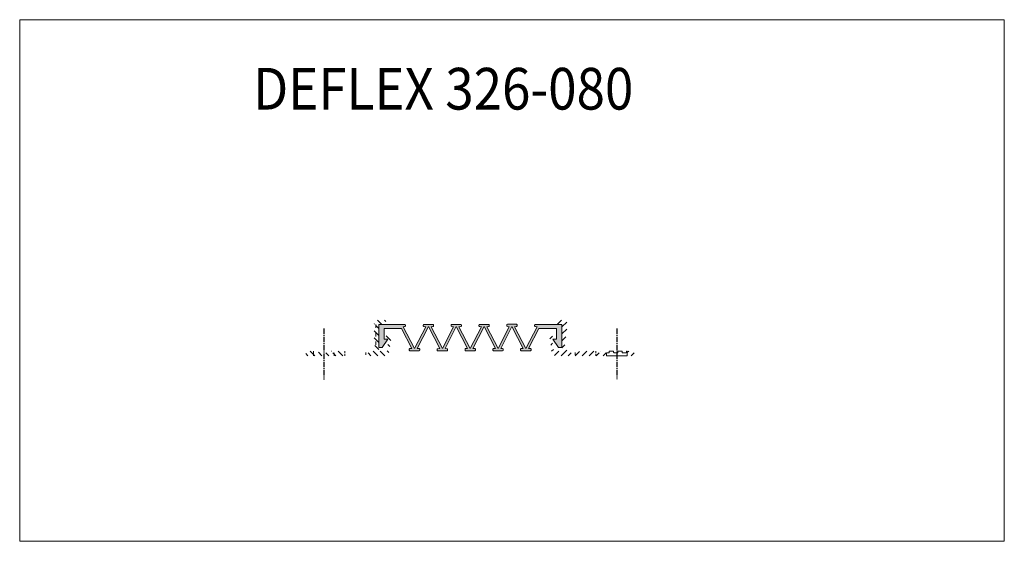
# Model space of a CAD drawing. Units: millimetres. Extents: x 282 to 7006, y 1081 to 1331.
# Drawn here: x 2366 to 2839, y 1081 to 1331 of the extents above; entities that cross this region are included whole.
import ezdxf

# ---------------------------------------------------------------- set-up
doc = ezdxf.new("R2010")
doc.units = ezdxf.units.MM
doc.linetypes.add('CENTERX2', pattern=[4, 2.5, -0.5, 0.5, -0.5])
doc.linetypes.add('DASHED', pattern=[0.75, 0.5, -0.25])
doc.layers.get('0').update_dxf_attribs({"lineweight": 15})
for name, color, linetype, lineweight in [('AL. zarys', 7, 'Continuous', 20), ('AL.przekrój', 252, 'Continuous', 13), ('Aluminium', 7, 'Continuous', 20), ('osie', 4, 'CENTERX2', 13), ('tbl tekst', 96, 'Continuous', 13)]:
    doc.layers.add(name, color=color, linetype=linetype, lineweight=lineweight)
doc.layers.add('Nitriflex', color=7, linetype='Continuous', lineweight=13, true_color=0x276235)
doc.styles.add('gm tekst', font='romans.shx', dxfattribs={"width": 0.7})

msp = doc.modelspace()

# ---------------------------------------------------------------- hatches: boundary and pattern name
at = {"layer": 'AL.przekrój'}
h = msp.add_hatch(dxfattribs=at)
h.set_pattern_fill('ANSI31', color=256, scale=0.75, angle=90, style=0)
h.set_pattern_definition([(135, (-1030.754831297291, 40.45021709382263), (-1.683798022700466, -1.683798022700466), [])])
edge = h.paths.add_edge_path()
edge.add_line((2532.035060891381, 1171.025692660246), (2532.035060891381, 1169.557980225799))
edge.add_line((2532.035060891381, 1169.557980225799), (2541.237723940947, 1169.557980225799))
edge.add_arc((2541.237723940947, 1171.557980225799), 1.999999999999928, 270, 351.6600899414029)
edge.add_line((2543.216573932917, 1171.267889361969), (2544.267631575147, 1178.437661547916))
edge.add_arc((2544.168689075549, 1178.452166091108), 0.1000000000000237, 351.6600899413664, 435.8896026571621)
edge.add_line((2544.193068176387, 1178.54914887021), (2541.969974786891, 1179.107980225799))
edge.add_arc((2541.848079282702, 1178.623066330289), 0.5000000000000572, 75.88960265719996, 255.8896026572)
edge.add_line((2541.726183778513, 1178.13815243478), (2543.160192751235, 1177.777677619848))
edge.add_line((2543.160192751235, 1177.777677619848), (2542.285060891381, 1171.807980225799))
edge.add_line((2542.285060891381, 1171.807980225799), (2538.285060891381, 1171.807980225799))
edge.add_line((2538.285060891381, 1171.807980225799), (2538.285060891381, 1184.557980225799))
edge.add_arc((2538.385060891381, 1184.557980225799), 0.09999999999990905, 90.00000000026063, 180, ccw=False)
edge.add_line((2538.385060891381, 1184.657980225799), (2541.485060891381, 1184.6579802258))
edge.add_arc((2541.485060891381, 1184.957980225799), 0.3000000000000682, 270, 359.9999999999565)
edge.add_line((2541.785060891381, 1184.957980225799), (2541.785060891381, 1186.557980225799))
edge.add_arc((2541.685060891381, 1186.557980225799), 0.09999999999990905, 0, 89.99999999973946)
edge.add_line((2541.685060891381, 1186.657980225799), (2536.135060891381, 1186.657980225799))
edge.add_arc((2536.135060891382, 1186.557980225799), 0.09999999999990905, 90.00000000026056, 180)
edge.add_line((2536.035060891381, 1186.557980225799), (2536.03506089138, 1184.804292970931))
edge.add_arc((2536.135060891381, 1184.804292970932), 0.1000000000003638, 180.0000000003908, 270)
edge.add_line((2536.135060891381, 1184.704292970932), (2536.685060891381, 1184.704292970932))
edge.add_arc((2536.685060891381, 1184.504292970932), 0.2000000000001591, 0, 90.00000000013029, ccw=False)
edge.add_line((2536.885060891381, 1184.504292970932), (2536.885060891381, 1182.904292970931))
edge.add_arc((2536.685060891381, 1182.904292970931), 0.1999999999998181, 270, 359.99999999993486, ccw=False)
edge.add_line((2536.685060891381, 1182.704292970932), (2536.135060891381, 1182.704292970931))
edge.add_arc((2536.135060891381, 1182.604292970931), 0.09999999999990905, 90, 179.9999999997395)
edge.add_line((2536.035060891381, 1182.604292970932), (2536.03506089138, 1180.704292970931))
edge.add_arc((2536.135060891381, 1180.704292970932), 0.1000000000003638, 180.0000000003908, 270)
edge.add_line((2536.135060891381, 1180.604292970932), (2536.685060891381, 1180.604292970932))
edge.add_arc((2536.685060891381, 1180.404292970932), 0.2000000000001591, 0, 90.00000000013029, ccw=False)
edge.add_line((2536.885060891381, 1180.404292970932), (2536.885060891381, 1178.804292970931))
edge.add_arc((2536.685060891381, 1178.804292970932), 0.1999999999998181, 270, 359.99999999993486, ccw=False)
edge.add_line((2536.685060891381, 1178.604292970932), (2536.135060891381, 1178.604292970931))
edge.add_arc((2536.135060891381, 1178.504292970931), 0.09999999999990905, 90, 179.9999999997395)
edge.add_line((2536.035060891381, 1178.504292970932), (2536.03506089138, 1176.604292970932))
edge.add_arc((2536.135060891381, 1176.604292970932), 0.1000000000003638, 180.0000000003908, 270)
edge.add_line((2536.135060891381, 1176.504292970932), (2536.685060891381, 1176.504292970932))
edge.add_arc((2536.685060891381, 1176.304292970932), 0.2000000000001591, 0, 90.00000000013029, ccw=False)
edge.add_line((2536.885060891381, 1176.304292970932), (2536.885060891381, 1174.704292970931))
edge.add_arc((2536.685060891381, 1174.704292970932), 0.1999999999998181, 270, 359.99999999993486, ccw=False)
edge.add_line((2536.685060891381, 1174.504292970932), (2536.135060891381, 1174.504292970931))
edge.add_arc((2536.135060891381, 1174.404292970931), 0.09999999999990905, 90, 179.9999999997395)
edge.add_line((2536.035060891381, 1174.404292970932), (2536.035060891382, 1171.907980225799))
edge.add_arc((2535.935060891382, 1171.907980225799), 0.09999999999990905, -90, 0, ccw=False)
edge.add_line((2535.935060891382, 1171.807980225799), (2534.08506089138, 1171.8079802258))
edge.add_arc((2534.085060891381, 1171.707980225799), 0.1000000000003638, 90.00000000026057, 180)
edge.add_line((2533.98506089138, 1171.707980225799), (2533.98506089138, 1171.1579802258))
edge.add_arc((2533.78506089138, 1171.157980225799), 0.1999999999999318, -90, 6.508571459562518e-11, ccw=False)
edge.add_line((2533.78506089138, 1170.957980225799), (2532.18506089138, 1170.9579802258))
edge.add_arc((2532.18506089138, 1171.1579802258), 0.1999999999998181, 221.4096221095812, 270, ccw=False)
edge = h.paths.add_edge_path()
edge.add_line((2522.03506089138, 1169.557980225799), (2522.03506089138, 1171.8079802258))
edge.add_line((2522.03506089138, 1171.8079802258), (2521.78506089138, 1171.8079802258))
edge.add_arc((2521.78506089138, 1171.707980225799), 0.1000000000003638, 90.00000000000001, 180)
edge.add_line((2521.685060891381, 1171.707980225799), (2521.685060891381, 1171.1579802258))
edge.add_arc((2521.485060891381, 1171.1579802258), 0.2000000000001591, -90, 0, ccw=False)
edge.add_line((2521.485060891381, 1170.957980225799), (2519.88506089138, 1170.9579802258))
edge.add_arc((2519.88506089138, 1171.1579802258), 0.1999999999998181, 180, 270, ccw=False)
edge.add_line((2519.685060891381, 1171.1579802258), (2519.68506089138, 1171.707980225799))
edge.add_arc((2519.58506089138, 1171.707980225799), 0.09999999999990905, 0, 89.99999999973949)
edge.add_line((2519.585060891381, 1171.807980225799), (2517.685060891381, 1171.8079802258))
edge.add_arc((2517.685060891381, 1171.707980225799), 0.1000000000003638, 90.00000000026057, 180)
edge.add_line((2517.585060891381, 1171.707980225799), (2517.585060891381, 1171.1579802258))
edge.add_arc((2517.385060891381, 1171.157980225799), 0.1999999999999318, -90, 6.508571459562518e-11, ccw=False)
edge.add_line((2517.385060891381, 1170.957980225799), (2515.78506089138, 1170.9579802258))
edge.add_arc((2515.78506089138, 1171.1579802258), 0.1999999999998181, 180, 270, ccw=False)
edge.add_line((2515.585060891381, 1171.1579802258), (2515.58506089138, 1171.707980225799))
edge.add_arc((2515.48506089138, 1171.707980225799), 0.09999999999990905, 0, 89.99999999973949)
edge.add_line((2515.485060891381, 1171.807980225799), (2513.585060891381, 1171.8079802258))
edge.add_arc((2513.585060891381, 1171.707980225799), 0.1000000000003638, 90.00000000000001, 180)
edge.add_line((2513.485060891381, 1171.707980225799), (2513.485060891381, 1171.1579802258))
edge.add_arc((2513.285060891381, 1171.1579802258), 0.2000000000001591, -90, 0, ccw=False)
edge.add_line((2513.285060891381, 1170.957980225799), (2511.685060891381, 1170.9579802258))
edge.add_arc((2511.685060891381, 1171.1579802258), 0.1999999999998181, 180, 270, ccw=False)
edge.add_line((2511.485060891381, 1171.1579802258), (2511.48506089138, 1171.707980225799))
edge.add_arc((2511.38506089138, 1171.707980225799), 0.09999999999990905, 0, 89.99999999973949)
edge.add_line((2511.385060891381, 1171.807980225799), (2509.485060891381, 1171.8079802258))
edge.add_arc((2509.485060891381, 1171.707980225799), 0.1000000000003638, 90.00000000026057, 180)
edge.add_line((2509.385060891381, 1171.707980225799), (2509.385060891381, 1171.1579802258))
edge.add_arc((2509.185060891381, 1171.157980225799), 0.1999999999999318, -90, 6.508571459562518e-11, ccw=False)
edge.add_line((2509.185060891381, 1170.957980225799), (2507.585060891381, 1170.9579802258))
edge.add_arc((2507.585060891381, 1171.1579802258), 0.1999999999998181, 180, 270, ccw=False)
edge.add_line((2507.385060891381, 1171.1579802258), (2507.38506089138, 1171.707980225799))
edge.add_arc((2507.28506089138, 1171.707980225799), 0.09999999999990905, 0, 89.99999999973949)
edge.add_line((2507.285060891381, 1171.807980225799), (2505.385060891381, 1171.8079802258))
edge.add_arc((2505.385060891381, 1171.707980225799), 0.1000000000003638, 90.00000000000001, 180)
edge.add_line((2505.285060891381, 1171.707980225799), (2505.285060891381, 1171.1579802258))
edge.add_arc((2505.085060891381, 1171.1579802258), 0.2000000000001591, -90, 0, ccw=False)
edge.add_line((2505.085060891381, 1170.957980225799), (2503.385060891381, 1170.957980225799))
edge.add_arc((2503.385060891382, 1170.8579802258), 0.09999999999990905, 90.00000000026056, 180)
edge.add_line((2503.285060891381, 1170.8579802258), (2503.285060891381, 1169.657980225799))
edge.add_arc((2503.385060891381, 1169.657980225799), 0.09999999999990905, 180, 269.9999999997394)
edge.add_line((2503.385060891381, 1169.557980225799), (2522.03506089138, 1169.557980225799))
h = msp.add_hatch(dxfattribs=at)
h.set_pattern_fill('ANSI31', color=256, scale=0.75, style=0)
h.set_pattern_definition([(45, (-1068.435095747936, -22.6220208351599), (-1.683798022700466, 1.683798022700466), [])])
h.paths.add_polyline_path([(2630.585060891382, 1171.707980225799, 0.4142135623717632), (2630.485060891381, 1171.807980225799), (2628.63506089138, 1171.807980225799, -0.4142135623730951), (2628.53506089138, 1171.907980225799), (2628.535060891381, 1174.404292970932, 0.4142135623724291), (2628.435060891381, 1174.504292970931), (2627.885060891381, 1174.504292970932, -0.4142135623730949), (2627.685060891381, 1174.704292970931), (2627.685060891381, 1176.304292970932, -0.4142135623724293), (2627.88506089138, 1176.504292970931), (2628.435060891381, 1176.504292970932, 0.4142135623704313), (2628.53506089138, 1176.604292970932), (2628.535060891381, 1178.504292970932, 0.4142135623724291), (2628.435060891381, 1178.604292970931), (2627.885060891381, 1178.604292970932, -0.4142135623730949), (2627.685060891381, 1178.804292970931), (2627.685060891381, 1180.404292970932, -0.4142135623724293), (2627.88506089138, 1180.604292970931), (2628.435060891381, 1180.604292970932, 0.4142135623704313), (2628.53506089138, 1180.704292970932), (2628.535060891381, 1182.604292970932, 0.4142135623724291), (2628.435060891381, 1182.704292970931), (2627.885060891381, 1182.704292970931, -0.4142135623730949), (2627.685060891381, 1182.904292970931), (2627.685060891381, 1184.504292970932, -0.4142135623724293), (2627.88506089138, 1184.704292970931), (2628.435060891381, 1184.704292970931, 0.4142135623684335), (2628.53506089138, 1184.804292970931), (2628.53506089138, 1186.557980225799, 0.4142135623730951), (2628.435060891381, 1186.657980225799), (2622.88506089138, 1186.657980225799, 0.4142135623730951), (2622.78506089138, 1186.557980225799), (2622.78506089138, 1184.957980225799, 0.4142135623730951), (2623.085060891381, 1184.657980225799), (2626.185060891381, 1184.657980225799, -0.4142135623730951), (2626.285060891381, 1184.557980225799), (2626.285060891381, 1171.807980225799), (2622.28506089138, 1171.807980225799), (2621.409929031527, 1177.777677619848), (2622.843938004249, 1178.138152434779, 1), (2622.600146995871, 1179.107980225799), (2620.377053606375, 1178.54914887021, 0.3850134789353813), (2620.302490207615, 1178.437661547916), (2621.353547849845, 1171.267889361969, 0.3721951502923431), (2623.332397841815, 1169.557980225799), (2632.535060891381, 1169.557980225799), (2632.535060891381, 1171.025692660245, -0.21525043701968), (2632.385060891382, 1170.957980225799), (2630.785060891381, 1170.957980225799, -0.4142135623727622), (2630.585060891382, 1171.157980225799)])
h.paths.add_polyline_path([(2642.535060891381, 1171.807980225799), (2640.885060891381, 1171.807980225799, 0.4142135623730951), (2640.785060891381, 1171.707980225799), (2640.785060891381, 1171.157980225799, -0.414213562373428), (2640.585060891382, 1170.957980225799), (2638.985060891381, 1170.957980225799, -0.4142135623727622), (2638.785060891381, 1171.157980225799), (2638.785060891381, 1171.707980225799, 0.4142135623717632), (2638.685060891381, 1171.807980225799), (2636.785060891381, 1171.807980225799, 0.4142135623730951), (2636.685060891381, 1171.707980225799), (2636.685060891381, 1171.157980225799, -0.414213562373428), (2636.485060891382, 1170.957980225799), (2634.885060891381, 1170.957980225799, -0.414213562372762), (2634.685060891381, 1171.1579802258), (2634.685060891381, 1171.707980225799, 0.4142135623704313), (2634.585060891382, 1171.807980225799), (2632.685060891381, 1171.807980225799, 0.4142135623730951), (2632.585060891382, 1171.707980225799), (2632.585060891382, 1171.157980225799, -0.1826758136830211), (2632.535060891381, 1171.025692660245), (2632.535060891381, 1169.557980225799), (2642.535060891381, 1169.5579802258)])
h.paths.add_polyline_path([(2647.635060891382, 1170.957980225799), (2647.185060891381, 1170.957980225799, -0.4142135623727622), (2646.985060891381, 1171.157980225799), (2646.985060891381, 1171.707980225799, 0.4142135623717632), (2646.885060891381, 1171.807980225799), (2644.985060891381, 1171.807980225799, 0.4142135623730951), (2644.885060891381, 1171.707980225799), (2644.885060891381, 1171.157980225799, -0.414213562373428), (2644.685060891381, 1170.957980225799), (2643.085060891381, 1170.957980225799, -0.414213562372762), (2642.885060891381, 1171.1579802258), (2642.885060891381, 1171.707980225799, 0.4142135623704313), (2642.785060891381, 1171.807980225799), (2642.535060891381, 1171.807980225799), (2642.535060891381, 1169.557980225799), (2647.635060891381, 1169.557980225799)])
h.paths.add_polyline_path([(2661.28506089138, 1170.857980225799, 0.4142135623730951), (2661.185060891381, 1170.957980225799), (2659.485060891381, 1170.957980225799, -0.414213562372762), (2659.285060891381, 1171.1579802258), (2659.285060891381, 1171.707980225799, 0.4142135623704313), (2659.185060891381, 1171.807980225799), (2657.635060891381, 1171.807980225799), (2657.63506089138, 1169.557980225799), (2661.185060891381, 1169.557980225799, 0.4142135623730951), (2661.285060891381, 1169.657980225799)])
at = {"layer": 'Nitriflex', "lineweight": 25}
msp.add_hatch(color=256, dxfattribs=at).paths.add_polyline_path([(2626.185060891381, 1184.557980225799), (2613.40878375065, 1184.557980225799, 0.4142135623735391), (2613.108783750649, 1184.257980225799), (2613.108783750649, 1183.8579802258, 0.3637829108992767), (2613.356493819718, 1183.562572434563), (2614.331615427958, 1183.476935259011), (2608.931752954942, 1173.039562058916), (2603.531890481925, 1183.476935259012), (2604.454722159234, 1183.639025192589, 0.4142135623730952), (2604.754722159234, 1183.939025192589), (2604.754722159234, 1184.339025192588, 0.4142135623730951), (2604.454722159234, 1184.639025192588), (2602.254722159232, 1184.639025192589), (2600.054722159229, 1184.639025192588, 0.4142135623730951), (2599.754722159229, 1184.339025192588), (2599.754722159229, 1183.939025192589, 0.4142135623719851), (2600.054722159229, 1183.639025192589), (2600.977553836539, 1183.476935259012), (2595.577691363522, 1173.039562058916), (2590.177828890505, 1183.476935259012), (2591.152950498743, 1183.562572434563, 0.3637829109011796), (2591.400660567814, 1183.8579802258), (2591.400660567814, 1184.257980225799, 0.4142135623722071), (2591.100660567814, 1184.557980225799), (2586.700660567813, 1184.557980225799, 0.4142135623730951), (2586.400660567813, 1184.257980225799), (2586.400660567813, 1183.8579802258, 0.363782910900356), (2586.648370636883, 1183.562572434563), (2587.623492245125, 1183.476935259012), (2582.221910567817, 1173.039562058917), (2576.820328890509, 1183.476935259011), (2577.795450498747, 1183.562572434563, 0.3637829109008612), (2578.043160567816, 1183.857980225799), (2578.043160567816, 1184.257980225799, 0.4142135623730952), (2577.743160567816, 1184.557980225799), (2573.343160567815, 1184.557980225799, 0.414213562372651), (2573.043160567816, 1184.257980225799), (2573.043160567816, 1183.8579802258, 0.363782910900356), (2573.290870636885, 1183.562572434563), (2574.265992245125, 1183.476935259012), (2568.846128291903, 1172.957980225799), (2563.426264338688, 1183.476935259012), (2564.401385946925, 1183.562572434563, 0.3637829109014702), (2564.649096015995, 1183.857980225799), (2564.649096015995, 1184.257980225799, 0.4142135623730952), (2564.349096015996, 1184.557980225799), (2559.949096015995, 1184.557980225799, 0.414213562373317), (2559.649096015995, 1184.257980225799), (2559.649096015996, 1183.8579802258, 0.363782910900536), (2559.896806085064, 1183.562572434563), (2560.871927693302, 1183.476935259011), (2555.470346015994, 1173.039562058916), (2550.070823043017, 1183.472957263918), (2550.847918385504, 1183.566561159731, 0.3456128068188023), (2551.076679857081, 1183.8579802258), (2551.07667985708, 1184.257980225799, 0.4142135623730952), (2550.77667985708, 1184.557980225799), (2538.385060891381, 1184.557980225799), (2538.385060891381, 1173.557980225799), (2539.885060891382, 1173.557980225799), (2542.685060891381, 1177.557980225799), (2540.885060891381, 1177.557980225799), (2540.885060891381, 1182.557980225799), (2549.305555304526, 1182.557980225799), (2554.197634733474, 1173.039562058916), (2553.218303598308, 1172.95396858859, 0.364020099348479), (2552.970346015996, 1172.658517092128), (2552.970346015996, 1172.258517092129, 0.4142135623728732), (2553.270346015996, 1171.958517092129), (2557.670346015997, 1171.958517092129, 0.4142135623726512), (2557.970346015996, 1172.258517092128), (2557.970346015996, 1172.658517092129, 0.3640200993480154), (2557.722388433686, 1172.953968588589), (2556.743057298509, 1173.039562058917), (2562.149096015993, 1183.557980225799), (2567.573417009384, 1173.039562058917), (2566.646128291906, 1172.876935259012, 0.414213562373539), (2566.346128291905, 1172.576935259011), (2566.346128291905, 1172.176935259012, 0.4142135623730951), (2566.646128291905, 1171.876935259012), (2571.046128291906, 1171.876935259012, 0.4142135623719853), (2571.346128291905, 1172.176935259011), (2571.346128291906, 1172.576935259012, 0.4142135623726511), (2571.046128291906, 1172.876935259011), (2570.118839574427, 1173.039562058917), (2575.543160567818, 1183.557980225799), (2580.949199285302, 1173.039562058917), (2579.969868150127, 1172.95396858859, 0.3640200993495595), (2579.721910567815, 1172.658517092128), (2579.721910567815, 1172.258517092129, 0.414213562373539), (2580.021910567815, 1171.958517092129), (2584.421910567815, 1171.958517092129, 0.4142135623730951), (2584.721910567815, 1172.258517092129), (2584.721910567815, 1172.658517092129, 0.3640200993465745), (2584.473952985506, 1172.953968588589), (2583.494621850338, 1173.039562058916), (2588.900660567811, 1183.557980225799), (2594.304980081004, 1173.039562058917), (2593.325648945829, 1172.95396858859, 0.3640200993481878), (2593.077691363518, 1172.658517092128), (2593.077691363518, 1172.258517092129, 0.4142135623730951), (2593.377691363518, 1171.958517092129), (2597.777691363518, 1171.958517092129, 0.4142135623719853), (2598.077691363518, 1172.258517092128), (2598.077691363519, 1172.658517092129, 0.3640200993469347), (2597.829733781209, 1172.953968588589), (2596.850402646038, 1173.039562058917), (2602.254722159232, 1183.557980225799), (2607.659041672425, 1173.039562058917), (2606.679710537256, 1172.95396858859, 0.3640200993491228), (2606.431752954945, 1172.658517092128), (2606.431752954946, 1172.258517092129, 0.414213562373539), (2606.731752954945, 1171.958517092129), (2611.131752954946, 1171.958517092129, 0.4142135623730951), (2611.431752954946, 1172.258517092129), (2611.431752954946, 1172.658517092129, 0.3640200993462144), (2611.183795372636, 1172.953968588589), (2610.204464237459, 1173.039562058917), (2615.094987909162, 1182.557980225799), (2623.685060891381, 1182.557980225799), (2623.685060891381, 1177.557980225799), (2621.88506089138, 1177.557980225799), (2624.685060891381, 1173.557980225799), (2626.185060891381, 1173.557980225799)])

# ---------------------------------------------------------------- linework, layer by layer
msp.add_lwpolyline([(2365.904822171176, 1080.511093360823), (2838.665299611586, 1080.511093360823), (2838.665299611586, 1330.754559712924), (2365.904822171176, 1330.754559712924)], close=True)
at = {"layer": 'AL. zarys', "linetype": 'DASHED', "ltscale": 2}
for points in [[(2522.035060891381, 1171.807980225799), (2522.035060891381, 1169.557980225799)], [(2532.035060891381, 1171.025692660246), (2532.035060891381, 1169.557980225799)], [(2632.535060891381, 1171.025692660245), (2632.535060891381, 1169.557980225799)], [(2642.535060891381, 1171.807980225799), (2642.535060891381, 1169.557980225799)]]:
    msp.add_lwpolyline(points, dxfattribs=at)
at = {"layer": 'Aluminium'}
for p, q in [((2647.635060891381, 1170.957980225804), (2647.635060891381, 1169.557980225803)), ((2648.785060891381, 1170.957980225803), (2647.635060891381, 1170.957980225804)), ((2647.635060891381, 1169.557980225803), (2652.635060891383, 1169.557980225803)), ((2648.985060891381, 1171.707980225803), (2648.985060891381, 1171.157980225803)), ((2650.985060891381, 1171.807980225803), (2649.085060891381, 1171.807980225803)), ((2651.085060891381, 1171.157980225803), (2651.085060891381, 1171.707980225803)), ((2652.635060891383, 1170.957980225803), (2651.285060891381, 1170.957980225803)), ((2652.885060891381, 1170.957980225803), (2652.635060891383, 1170.957980225803)), ((2652.635060891383, 1169.557980225803), (2657.63506089138, 1169.557980225803)), ((2653.085060891381, 1171.707980225803), (2653.085060891381, 1171.157980225803)), ((2655.085060891381, 1171.807980225803), (2653.185060891381, 1171.807980225803)), ((2655.185060891381, 1171.157980225804), (2655.185060891381, 1171.707980225803)), ((2656.985060891381, 1170.957980225803), (2655.385060891381, 1170.957980225803)), ((2657.185060891381, 1171.707980225803), (2657.185060891381, 1171.157980225803)), ((2657.635060891382, 1171.807980225803), (2657.285060891381, 1171.807980225803)), ((2657.63506089138, 1169.557980225803), (2657.635060891382, 1171.807980225803))]:
    msp.add_line(p, q, dxfattribs=at)
for points in [[(2536.885060891381, 1182.904292970931), (2536.885060891381, 1184.504292970932)], [(2536.885060891381, 1178.804292970932), (2536.885060891381, 1180.404292970932)], [(2536.885060891381, 1174.704292970932), (2536.885060891381, 1176.304292970932)], [(2506.935060891381, 1169.5579802258), (2506.93506089138, 1171.807980225799)], [(2516.935060891381, 1169.557980225803), (2516.93506089138, 1170.957980225804)], [(2647.635060891381, 1169.557980225803), (2647.635060891382, 1170.957980225804)], [(2657.635060891381, 1169.5579802258), (2657.635060891382, 1171.807980225799)]]:
    msp.add_lwpolyline(points, dxfattribs=at)
for centre, radius, start, end in [((2648.785060891381, 1171.157980225803), 0.1999999999998181, 270, 6.513775987637282e-11), ((2649.085060891381, 1171.707980225803), 0.09999999999990905, 89.99999999973946, 180), ((2650.985060891381, 1171.707980225803), 0.1000000000003638, 2.605510395054913e-10, 90), ((2651.285060891381, 1171.157980225803), 0.2000000000000455, 180.0000000000651, 270), ((2652.885060891381, 1171.157980225803), 0.1999999999998181, 270, 6.513775987637282e-11), ((2653.185060891381, 1171.707980225803), 0.09999999999990905, 90, 180), ((2655.085060891381, 1171.707980225803), 0.09999999999990905, 2.605510395054913e-10, 90), ((2655.385060891381, 1171.157980225803), 0.2000000000000455, 179.9999999999349, 269.9999999998697), ((2656.985060891381, 1171.157980225803), 0.1999999999998181, 270, 6.513775987637282e-11), ((2657.28506089138, 1171.707980225803), 0.09999999999990905, 89.99999999973946, 180)]:
    msp.add_arc(centre, radius, start, end, dxfattribs=at)
at = {"layer": 'Nitriflex'}
msp.add_line((2626.185060891381, 1173.557980225799), (2624.685060891381, 1173.557980225799), dxfattribs=at)
msp.add_lwpolyline([(2626.185060891381, 1173.557980225799), (2626.185060891381, 1184.557980225799), (2613.40878375065, 1184.557980225799, 0.4142135623726511), (2613.108783750649, 1184.257980225799), (2613.108783750649, 1183.8579802258, 0.414213562373095), (2613.40878375065, 1183.5579802258), (2614.331615427958, 1183.476935259011), (2608.931752954942, 1173.039562058917), (2603.531890481925, 1183.476935259012), (2604.454722159234, 1183.639025192589, 0.4142135623726512), (2604.754722159234, 1183.939025192589), (2604.754722159234, 1184.339025192588, 0.414213562373095), (2604.454722159234, 1184.639025192588), (2602.254722159232, 1184.639025192589), (2600.054722159229, 1184.639025192588, 0.414213562373095), (2599.754722159229, 1184.339025192588), (2599.754722159229, 1183.939025192589, 0.4142135623726511), (2600.054722159229, 1183.639025192589), (2600.977553836539, 1183.476935259012), (2595.577691363521, 1173.039562058917), (2590.177828890505, 1183.476935259011), (2591.100660567813, 1183.557980225799, 0.414213562373095), (2591.400660567814, 1183.8579802258), (2591.400660567814, 1184.257980225799, 0.4142135623726511), (2591.100660567813, 1184.557980225799), (2586.700660567813, 1184.557980225799, 0.4142135623726511), (2586.400660567813, 1184.257980225799), (2586.400660567813, 1183.8579802258, 0.414213562373095), (2586.700660567813, 1183.5579802258), (2587.623492245125, 1183.476935259012), (2582.221910567817, 1173.039562058917), (2576.820328890509, 1183.476935259011), (2577.743160567817, 1183.5579802258, 0.414213562373095), (2578.043160567816, 1183.8579802258), (2578.043160567816, 1184.257980225799, 0.4142135623726512), (2577.743160567817, 1184.557980225799), (2573.343160567815, 1184.557980225799, 0.4142135623726511), (2573.043160567816, 1184.257980225799), (2573.043160567816, 1183.8579802258, 0.414213562373095), (2573.343160567816, 1183.5579802258), (2574.265992245125, 1183.476935259012), (2568.846128291902, 1172.957980225799), (2563.426264338688, 1183.476935259012), (2564.349096015995, 1183.557980225799, 0.414213562373095), (2564.649096015995, 1183.8579802258), (2564.649096015995, 1184.257980225799, 0.4142135623726512), (2564.349096015996, 1184.557980225799), (2559.949096015995, 1184.557980225799, 0.4142135623726511), (2559.649096015995, 1184.257980225799), (2559.649096015996, 1183.8579802258, 0.4142135623728732), (2559.949096015995, 1183.5579802258), (2560.871927693302, 1183.476935259011), (2555.470346015994, 1173.039562058917), (2550.070823043017, 1183.472957263918), (2550.776679857081, 1183.5579802258, 0.414213562373095), (2551.076679857081, 1183.8579802258), (2551.07667985708, 1184.257980225799, 0.4142135623726512), (2550.776679857081, 1184.557980225799), (2538.385060891381, 1184.557980225799), (2538.385060891381, 1173.557980225799), (2539.885060891381, 1173.557980225799), (2542.685060891381, 1177.557980225799), (2540.885060891381, 1177.557980225799), (2540.885060891381, 1182.557980225799), (2549.305555304526, 1182.557980225799), (2554.197634733474, 1173.039562058917), (2553.270346015996, 1172.958517092129, 0.4142135623726511), (2552.970346015996, 1172.658517092129), (2552.970346015996, 1172.258517092129, 0.4142135623728732), (2553.270346015996, 1171.958517092129), (2557.670346015997, 1171.958517092129, 0.414213562373095), (2557.970346015996, 1172.258517092129), (2557.970346015996, 1172.658517092129, 0.4142135623726512), (2557.670346015997, 1172.958517092128), (2556.743057298509, 1173.039562058917), (2562.149096015993, 1183.557980225799), (2567.573417009385, 1173.039562058917), (2566.646128291906, 1172.876935259012, 0.4142135623726511), (2566.346128291905, 1172.576935259012), (2566.346128291905, 1172.176935259012, 0.414213562373095), (2566.646128291905, 1171.876935259012), (2571.046128291906, 1171.876935259012, 0.414213562373095), (2571.346128291905, 1172.176935259012), (2571.346128291906, 1172.576935259012, 0.4142135623726511), (2571.046128291906, 1172.876935259011), (2570.118839574427, 1173.039562058917), (2575.543160567818, 1183.557980225799), (2580.949199285302, 1173.039562058917), (2580.021910567814, 1172.958517092129, 0.4142135623726511), (2579.721910567815, 1172.658517092129), (2579.721910567815, 1172.258517092129, 0.414213562373095), (2580.021910567814, 1171.958517092129), (2584.421910567815, 1171.958517092129, 0.414213562373095), (2584.721910567815, 1172.258517092129), (2584.721910567815, 1172.658517092129, 0.4142135623726511), (2584.421910567815, 1172.958517092128), (2583.494621850337, 1173.039562058917), (2588.900660567811, 1183.557980225799), (2594.304980081004, 1173.039562058917), (2593.377691363519, 1172.958517092129, 0.4142135623726511), (2593.077691363518, 1172.658517092129), (2593.077691363518, 1172.258517092129, 0.414213562373095), (2593.377691363518, 1171.958517092129), (2597.777691363518, 1171.958517092129, 0.414213562373095), (2598.077691363518, 1172.258517092129), (2598.077691363519, 1172.658517092129, 0.4142135623726511), (2597.777691363518, 1172.958517092128), (2596.850402646038, 1173.039562058917), (2602.254722159232, 1183.557980225799), (2607.659041672425, 1173.039562058917), (2606.731752954945, 1172.958517092129, 0.4142135623726511), (2606.431752954945, 1172.658517092129), (2606.431752954946, 1172.258517092129, 0.414213562373095), (2606.731752954945, 1171.958517092129), (2611.131752954946, 1171.958517092129, 0.414213562373095), (2611.431752954946, 1172.258517092129), (2611.431752954946, 1172.658517092129, 0.4142135623726512), (2611.131752954945, 1172.958517092128), (2610.204464237459, 1173.039562058917), (2615.094987909163, 1182.557980225799), (2623.685060891381, 1182.557980225799), (2623.685060891381, 1177.557980225799), (2621.88506089138, 1177.557980225799), (2624.685060891381, 1173.557980225799)], format="xyb", dxfattribs=at)
at = {"layer": 'osie', "lineweight": 25}
for points in [[(2511.93506089138, 1182.56969916463), (2511.93506089138, 1158.082423726089)], [(2652.635060891382, 1182.56969916463), (2652.635060891382, 1158.233139817552)]]:
    msp.add_lwpolyline(points, dxfattribs=at)

# ---------------------------------------------------------------- texts
at = {"layer": 'tbl tekst', "style": 'gm tekst', "width": 0.9}
msp.add_text('DEFLEX 326-080', height=20, dxfattribs=at).set_placement((2477.9629396767, 1287.642303082649))

doc.saveas('drawing.dxf')
